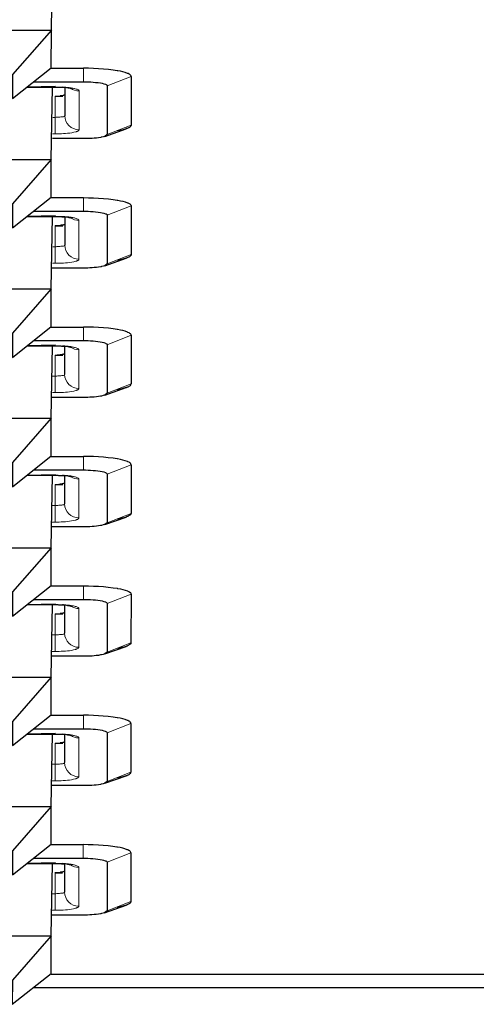
# Model space of a CAD drawing. Units: inches. Extents: x 0 to 2079, y 0 to 1470.
# Drawn here: x 222 to 231, y 1141 to 1162 of the extents above; entities that cross this region are included whole.
import ezdxf

# ---------------------------------------------------------------- set-up
doc = ezdxf.new("R2010")
doc.units = ezdxf.units.IN
doc.header["$MEASUREMENT"] = 0
doc.layers.add('PDF_Geometry', color=7, linetype='Continuous')

msp = doc.modelspace()

# ---------------------------------------------------------------- linework, layer by layer
at = {"layer": 'PDF_Geometry', "lineweight": 25}
for points in [[(218.564, 1160.349), (218.564, 1160.858), (217.75, 1161.788), (222.307, 1161.788), (222.334, 1163.311, -0.015851), (222.589, 1163.301), (222.589, 1162.709)], [(221.936, 1160.702), (222.984, 1160.702), (223.029, 1160.701), (223.081, 1160.7), (223.134, 1160.698), (223.187, 1160.694), (223.238, 1160.689), (223.289, 1160.683), (223.338, 1160.676), (223.377, 1160.669), (223.411, 1160.66), (223.446, 1160.648), (223.458, 1160.643), (223.47, 1160.636), (223.478, 1160.63), (223.483, 1160.622), (223.484, 1160.615), (223.484, 1159.593), (223.433, 1159.554), (223.882, 1159.713, -0.040028), (223.691, 1159.667)], [(218.563, 1157.629), (218.564, 1158.138), (217.749, 1159.068), (222.306, 1159.068), (222.333, 1160.591, -0.015714), (222.589, 1160.581), (222.588, 1159.989)], [(218.563, 1154.909), (218.563, 1155.418), (217.748, 1156.348), (222.305, 1156.348), (222.332, 1157.871, -0.016227), (222.588, 1157.861), (222.588, 1157.269)], [(221.935, 1157.982), (222.983, 1157.982), (223.028, 1157.981), (223.081, 1157.98), (223.133, 1157.978), (223.186, 1157.974), (223.237, 1157.969), (223.288, 1157.964), (223.337, 1157.956), (223.376, 1157.949), (223.411, 1157.94), (223.446, 1157.928), (223.457, 1157.923), (223.47, 1157.916), (223.478, 1157.91), (223.482, 1157.903), (223.484, 1157.895), (223.483, 1156.873), (223.432, 1156.834), (223.881, 1156.993, -0.039512), (223.691, 1156.947)], [(218.562, 1152.189), (218.562, 1152.698), (217.747, 1153.628), (222.304, 1153.628), (222.331, 1155.151, -0.015846), (222.587, 1155.141), (222.587, 1154.549)], [(221.934, 1155.262), (222.982, 1155.262), (223.027, 1155.261), (223.08, 1155.26), (223.132, 1155.258), (223.185, 1155.254), (223.237, 1155.249), (223.287, 1155.244), (223.336, 1155.236), (223.375, 1155.229), (223.41, 1155.22), (223.445, 1155.208), (223.456, 1155.203), (223.469, 1155.196), (223.477, 1155.19), (223.481, 1155.183), (223.483, 1155.175), (223.483, 1154.153), (223.431, 1154.115), (223.88, 1154.273, -0.040233), (223.69, 1154.227)], [(218.561, 1149.47), (218.561, 1149.978), (217.747, 1150.908), (222.304, 1150.908), (222.331, 1152.431, -0.015684), (222.586, 1152.421), (222.586, 1151.829)], [(221.933, 1152.542), (222.982, 1152.542), (223.026, 1152.542), (223.079, 1152.54), (223.132, 1152.538), (223.184, 1152.534), (223.236, 1152.53), (223.287, 1152.524), (223.336, 1152.516), (223.374, 1152.509), (223.409, 1152.5), (223.444, 1152.488), (223.455, 1152.483), (223.468, 1152.476), (223.476, 1152.47), (223.481, 1152.463), (223.482, 1152.455), (223.482, 1151.433), (223.431, 1151.395), (223.88, 1151.553, -0.040635), (223.689, 1151.507)], [(218.56, 1146.75), (218.561, 1147.258), (217.746, 1148.188), (222.303, 1148.188), (222.33, 1149.712, -0.016395), (222.585, 1149.701), (222.585, 1149.11)], [(221.933, 1149.822), (222.981, 1149.822), (223.025, 1149.822), (223.078, 1149.82), (223.131, 1149.818), (223.183, 1149.814), (223.235, 1149.81), (223.286, 1149.804), (223.335, 1149.797), (223.374, 1149.789), (223.408, 1149.78), (223.443, 1149.768), (223.455, 1149.764), (223.467, 1149.757), (223.475, 1149.75), (223.48, 1149.743), (223.481, 1149.735), (223.481, 1148.713), (223.43, 1148.675), (223.879, 1148.834, -0.039759), (223.688, 1148.787)], [(221.932, 1147.102), (222.98, 1147.102), (223.025, 1147.102), (223.077, 1147.1), (223.13, 1147.098), (223.183, 1147.094), (223.234, 1147.09), (223.285, 1147.084), (223.334, 1147.077), (223.373, 1147.069), (223.408, 1147.06), (223.442, 1147.048), (223.454, 1147.044), (223.467, 1147.037), (223.475, 1147.03), (223.479, 1147.023), (223.481, 1147.015), (223.48, 1145.993), (223.429, 1145.955), (223.878, 1146.114, -0.039986), (223.688, 1146.067)], [(218.56, 1144.03), (218.56, 1144.538), (217.745, 1145.468), (222.302, 1145.468), (222.329, 1146.992, -0.015369), (222.585, 1146.981), (222.585, 1146.39)], [(218.559, 1141.31), (218.559, 1141.818), (217.744, 1142.748), (222.301, 1142.748), (222.328, 1144.272, -0.0157), (222.584, 1144.261), (222.584, 1143.67)], [(223.428, 1143.235), (223.877, 1143.394, -0.040735), (223.687, 1143.347)]]:
    msp.add_lwpolyline(points, format="xyb", dxfattribs=at)
for points in [[(222.306, 1160.996), (222.307, 1161.788), (221.492, 1160.858), (221.492, 1160.349)], [(222.306, 1158.276), (222.306, 1159.068), (221.491, 1158.138), (221.491, 1157.629)], [(222.305, 1155.556), (222.305, 1156.348), (221.491, 1155.418), (221.49, 1154.909)], [(222.304, 1152.836), (222.304, 1153.628), (221.49, 1152.698), (221.49, 1152.189)], [(222.303, 1150.116), (222.304, 1150.908), (221.489, 1149.978), (221.489, 1149.47)], [(222.303, 1147.397), (222.303, 1148.188), (221.488, 1147.258), (221.488, 1146.75)], [(222.302, 1144.677), (222.302, 1145.468), (221.487, 1144.538), (221.487, 1144.03)], [(222.301, 1141.957), (222.301, 1142.748), (221.487, 1141.818), (221.486, 1141.31)]]:
    msp.add_lwpolyline(points, close=True, dxfattribs=at)
for points in [[(222.306, 1160.986), (222.984, 1160.986)], [(223.985, 1160.812), (223.983, 1160.823), (223.979, 1160.833), (223.971, 1160.843), (223.959, 1160.853), (223.943, 1160.863), (223.919, 1160.874), (223.909, 1160.878), (223.859, 1160.896), (223.811, 1160.911), (223.761, 1160.922), (223.703, 1160.933), (223.692, 1160.935), (223.608, 1160.947), (223.507, 1160.959), (223.404, 1160.969), (223.299, 1160.976), (223.194, 1160.982), (223.089, 1160.985), (222.984, 1160.986)], [(223.985, 1160.812), (223.985, 1159.79), (223.983, 1159.78), (223.978, 1159.77), (223.97, 1159.76), (223.96, 1159.751), (223.948, 1159.743), (223.935, 1159.736), (223.927, 1159.732), (223.914, 1159.726), (223.902, 1159.721), (223.89, 1159.716), (223.882, 1159.713)], [(221.795, 1160.59), (222.389, 1160.59)], [(222.719, 1160.568), (222.722, 1160.566), (222.737, 1160.559), (222.741, 1160.556), (222.742, 1160.554), (222.739, 1160.553), (222.727, 1160.555), (222.709, 1160.559), (222.686, 1160.564), (222.661, 1160.569), (222.635, 1160.575), (222.611, 1160.579), (222.592, 1160.582)], [(222.55, 1160.389), (222.389, 1160.389)], [(222.588, 1160.432), (222.587, 1160.428), (222.583, 1160.424), (222.582, 1160.424), (222.573, 1160.418), (222.564, 1160.414), (222.554, 1160.41), (222.544, 1160.408), (222.534, 1160.406), (222.524, 1160.405), (222.514, 1160.405), (222.504, 1160.404), (222.494, 1160.403)], [(223.433, 1159.554), (223.401, 1159.545), (223.363, 1159.536), (223.355, 1159.534), (223.345, 1159.533), (223.3, 1159.525), (223.255, 1159.519), (223.21, 1159.514), (223.165, 1159.511), (223.12, 1159.509), (223.074, 1159.507), (223.029, 1159.506), (222.984, 1159.506), (222.328, 1159.506)], [(222.306, 1158.266), (222.983, 1158.266)], [(222.984, 1158.266), (223.088, 1158.265), (223.193, 1158.262), (223.298, 1158.256), (223.403, 1158.249), (223.507, 1158.239), (223.607, 1158.227), (223.691, 1158.215), (223.702, 1158.213), (223.76, 1158.202), (223.81, 1158.191), (223.859, 1158.176), (223.908, 1158.158), (223.918, 1158.154), (223.942, 1158.143), (223.958, 1158.133), (223.97, 1158.123), (223.978, 1158.113), (223.983, 1158.103), (223.984, 1158.092), (223.984, 1157.07), (223.982, 1157.06), (223.978, 1157.05), (223.97, 1157.04), (223.959, 1157.031), (223.947, 1157.023), (223.934, 1157.016), (223.926, 1157.012), (223.913, 1157.006), (223.902, 1157.001), (223.89, 1156.996), (223.881, 1156.993)], [(221.795, 1157.87), (222.388, 1157.87)], [(222.718, 1157.849), (222.722, 1157.846), (222.736, 1157.839), (222.74, 1157.836), (222.741, 1157.834), (222.738, 1157.834), (222.726, 1157.835), (222.708, 1157.839), (222.685, 1157.844), (222.66, 1157.849), (222.634, 1157.855), (222.611, 1157.859), (222.591, 1157.862)], [(222.549, 1157.669), (222.388, 1157.669)], [(222.588, 1157.712), (222.586, 1157.708), (222.582, 1157.704), (222.581, 1157.704), (222.573, 1157.698), (222.563, 1157.694), (222.553, 1157.69), (222.543, 1157.688), (222.533, 1157.687), (222.523, 1157.685), (222.513, 1157.685), (222.503, 1157.684), (222.493, 1157.683)], [(223.432, 1156.834), (223.401, 1156.825), (223.362, 1156.816), (223.354, 1156.815), (223.344, 1156.813), (223.299, 1156.805), (223.254, 1156.799), (223.209, 1156.795), (223.164, 1156.791), (223.119, 1156.789), (223.073, 1156.787), (223.028, 1156.786), (222.983, 1156.786), (222.327, 1156.786)], [(222.305, 1155.546), (222.983, 1155.546)], [(223.983, 1155.372), (223.982, 1155.383), (223.977, 1155.394), (223.969, 1155.403), (223.958, 1155.413), (223.941, 1155.423), (223.918, 1155.434), (223.907, 1155.438), (223.858, 1155.456), (223.81, 1155.471), (223.759, 1155.483), (223.701, 1155.493), (223.69, 1155.495), (223.607, 1155.507), (223.506, 1155.519), (223.402, 1155.529), (223.298, 1155.536), (223.192, 1155.542), (223.087, 1155.545), (222.983, 1155.546)], [(223.983, 1155.372), (223.983, 1154.35)], [(221.794, 1155.15), (222.387, 1155.15)], [(222.717, 1155.129), (222.721, 1155.127), (222.736, 1155.119), (222.74, 1155.116), (222.741, 1155.114), (222.737, 1155.114), (222.726, 1155.115), (222.707, 1155.119), (222.684, 1155.124), (222.659, 1155.129), (222.633, 1155.135), (222.61, 1155.139), (222.59, 1155.142)], [(222.548, 1154.949), (222.387, 1154.949)], [(222.587, 1154.993), (222.585, 1154.989), (222.581, 1154.984), (222.58, 1154.984), (222.572, 1154.978), (222.562, 1154.974), (222.553, 1154.97), (222.543, 1154.968), (222.533, 1154.967), (222.523, 1154.965), (222.512, 1154.965), (222.502, 1154.964), (222.492, 1154.963)], [(223.881, 1154.273), (223.889, 1154.276), (223.901, 1154.281), (223.913, 1154.286), (223.925, 1154.292), (223.933, 1154.296), (223.946, 1154.303), (223.958, 1154.311), (223.969, 1154.32), (223.977, 1154.33), (223.981, 1154.34), (223.983, 1154.35)], [(223.431, 1154.115), (223.4, 1154.105), (223.361, 1154.096), (223.353, 1154.095), (223.343, 1154.093), (223.299, 1154.085), (223.254, 1154.079), (223.209, 1154.075), (223.163, 1154.071), (223.118, 1154.069), (223.073, 1154.067), (223.027, 1154.066), (222.982, 1154.066), (222.326, 1154.066)], [(222.304, 1152.826), (222.982, 1152.826)], [(223.983, 1152.652), (223.981, 1152.663), (223.976, 1152.674), (223.969, 1152.684), (223.957, 1152.693), (223.94, 1152.704), (223.917, 1152.714), (223.906, 1152.719), (223.857, 1152.736), (223.809, 1152.751), (223.758, 1152.763), (223.701, 1152.773), (223.69, 1152.775), (223.606, 1152.787), (223.505, 1152.799), (223.402, 1152.809), (223.297, 1152.817), (223.191, 1152.822), (223.086, 1152.825), (222.982, 1152.826)], [(223.983, 1152.652), (223.982, 1151.63), (223.981, 1151.62), (223.976, 1151.61), (223.968, 1151.6), (223.957, 1151.591), (223.945, 1151.583), (223.932, 1151.576), (223.924, 1151.572), (223.912, 1151.566), (223.9, 1151.561), (223.888, 1151.556), (223.88, 1151.553)], [(221.793, 1152.43), (222.386, 1152.43)], [(222.716, 1152.409), (222.72, 1152.407), (222.735, 1152.399), (222.739, 1152.396), (222.74, 1152.394), (222.737, 1152.394), (222.725, 1152.395), (222.707, 1152.399), (222.684, 1152.404), (222.658, 1152.409), (222.633, 1152.415), (222.609, 1152.419), (222.59, 1152.422)], [(222.548, 1152.229), (222.386, 1152.229)], [(222.586, 1152.273), (222.585, 1152.269), (222.58, 1152.264), (222.58, 1152.264), (222.571, 1152.258), (222.561, 1152.254), (222.552, 1152.251), (222.542, 1152.248), (222.532, 1152.247), (222.522, 1152.245), (222.512, 1152.245), (222.502, 1152.244), (222.491, 1152.243)], [(223.43, 1151.395), (223.399, 1151.385), (223.361, 1151.376), (223.353, 1151.375), (223.343, 1151.373), (223.298, 1151.365), (223.253, 1151.359), (223.208, 1151.355), (223.163, 1151.351), (223.117, 1151.349), (223.072, 1151.347), (223.027, 1151.346), (222.981, 1151.346), (222.325, 1151.346)], [(222.303, 1150.106), (222.981, 1150.106)], [(222.981, 1150.106), (223.085, 1150.105), (223.191, 1150.102), (223.296, 1150.097), (223.401, 1150.089), (223.504, 1150.08), (223.605, 1150.067), (223.689, 1150.055), (223.7, 1150.053), (223.758, 1150.043), (223.808, 1150.031), (223.856, 1150.017), (223.906, 1149.999), (223.916, 1149.994), (223.939, 1149.984), (223.956, 1149.974), (223.968, 1149.964), (223.976, 1149.954), (223.98, 1149.943), (223.982, 1149.932), (223.981, 1148.91), (223.98, 1148.9), (223.975, 1148.89), (223.967, 1148.88), (223.957, 1148.871), (223.945, 1148.863), (223.932, 1148.856), (223.923, 1148.852), (223.911, 1148.846), (223.899, 1148.841), (223.887, 1148.837), (223.879, 1148.833)], [(221.792, 1149.711), (222.385, 1149.711)], [(222.547, 1149.509), (222.385, 1149.509)], [(222.585, 1149.553), (222.584, 1149.549), (222.58, 1149.545), (222.579, 1149.544), (222.57, 1149.538), (222.561, 1149.534), (222.551, 1149.531), (222.541, 1149.528), (222.531, 1149.527), (222.521, 1149.526), (222.511, 1149.525), (222.501, 1149.524), (222.491, 1149.523)], [(222.715, 1149.689), (222.719, 1149.687), (222.734, 1149.679), (222.738, 1149.676), (222.739, 1149.674), (222.736, 1149.674), (222.724, 1149.675), (222.706, 1149.679), (222.683, 1149.684), (222.657, 1149.689), (222.632, 1149.695), (222.608, 1149.699), (222.589, 1149.702)], [(223.43, 1148.675), (223.398, 1148.665), (223.36, 1148.656), (223.352, 1148.655), (223.342, 1148.653), (223.297, 1148.645), (223.252, 1148.639), (223.207, 1148.635), (223.162, 1148.631), (223.116, 1148.629), (223.071, 1148.627), (223.026, 1148.626), (222.98, 1148.626), (222.324, 1148.626)], [(222.303, 1147.386), (222.98, 1147.386)], [(223.981, 1147.212), (223.979, 1147.223), (223.975, 1147.234), (223.967, 1147.244), (223.955, 1147.254), (223.939, 1147.264), (223.915, 1147.275), (223.905, 1147.279), (223.856, 1147.297), (223.807, 1147.311), (223.757, 1147.323), (223.699, 1147.333), (223.688, 1147.335), (223.604, 1147.347), (223.503, 1147.36), (223.4, 1147.369), (223.295, 1147.377), (223.19, 1147.382), (223.085, 1147.385), (222.98, 1147.386)], [(223.981, 1147.212), (223.981, 1146.19)], [(221.791, 1146.991), (222.385, 1146.991)], [(222.585, 1146.833), (222.583, 1146.829), (222.579, 1146.825), (222.578, 1146.824), (222.569, 1146.819), (222.56, 1146.814), (222.55, 1146.811), (222.54, 1146.808), (222.53, 1146.807), (222.52, 1146.806), (222.51, 1146.805), (222.5, 1146.804), (222.49, 1146.803)], [(222.715, 1146.969), (222.719, 1146.967), (222.733, 1146.959), (222.737, 1146.956), (222.738, 1146.954), (222.735, 1146.954), (222.723, 1146.955), (222.705, 1146.959), (222.682, 1146.964), (222.657, 1146.97), (222.631, 1146.975), (222.608, 1146.979), (222.588, 1146.982)], [(222.546, 1146.789), (222.385, 1146.789)], [(223.878, 1146.114), (223.887, 1146.117), (223.898, 1146.121), (223.91, 1146.126), (223.923, 1146.132), (223.931, 1146.136), (223.944, 1146.143), (223.956, 1146.151), (223.967, 1146.16), (223.975, 1146.17), (223.979, 1146.18), (223.981, 1146.19)], [(223.429, 1145.955), (223.397, 1145.945), (223.359, 1145.936), (223.351, 1145.935), (223.341, 1145.933), (223.296, 1145.926), (223.251, 1145.919), (223.206, 1145.915), (223.161, 1145.911), (223.116, 1145.909), (223.07, 1145.907), (223.025, 1145.906), (222.98, 1145.906), (222.324, 1145.906)], [(222.302, 1144.666), (222.979, 1144.666)], [(223.98, 1144.492), (223.979, 1144.503), (223.974, 1144.514), (223.966, 1144.524), (223.955, 1144.534), (223.938, 1144.544), (223.914, 1144.555), (223.904, 1144.559), (223.855, 1144.577), (223.807, 1144.591), (223.756, 1144.603), (223.698, 1144.613), (223.687, 1144.615), (223.603, 1144.628), (223.503, 1144.64), (223.399, 1144.649), (223.295, 1144.657), (223.189, 1144.662), (223.084, 1144.665), (222.98, 1144.666)], [(221.931, 1144.382), (222.979, 1144.382), (223.024, 1144.382), (223.077, 1144.38), (223.129, 1144.378), (223.182, 1144.374), (223.234, 1144.37), (223.284, 1144.364), (223.333, 1144.357), (223.372, 1144.349), (223.407, 1144.341), (223.442, 1144.328), (223.453, 1144.324), (223.466, 1144.317), (223.474, 1144.31), (223.478, 1144.303), (223.48, 1144.295), (223.48, 1143.273), (223.428, 1143.235), (223.397, 1143.225), (223.358, 1143.216), (223.35, 1143.215), (223.34, 1143.213), (223.295, 1143.206), (223.251, 1143.2), (223.206, 1143.195), (223.16, 1143.191), (223.115, 1143.189), (223.07, 1143.187), (223.024, 1143.186), (222.979, 1143.186), (222.323, 1143.186)], [(223.98, 1144.492), (223.98, 1143.47), (223.978, 1143.46), (223.974, 1143.45), (223.966, 1143.44), (223.955, 1143.431), (223.943, 1143.423), (223.93, 1143.416), (223.922, 1143.412), (223.909, 1143.406), (223.898, 1143.401), (223.886, 1143.397), (223.878, 1143.394)], [(221.791, 1144.271), (222.384, 1144.271)], [(222.714, 1144.249), (222.718, 1144.247), (222.732, 1144.239), (222.737, 1144.236), (222.737, 1144.235), (222.734, 1144.234), (222.723, 1144.235), (222.704, 1144.239), (222.681, 1144.244), (222.656, 1144.25), (222.63, 1144.255), (222.607, 1144.26), (222.587, 1144.262)], [(222.545, 1144.069), (222.384, 1144.069)], [(222.584, 1144.113), (222.582, 1144.109), (222.578, 1144.105), (222.577, 1144.104), (222.569, 1144.099), (222.559, 1144.094), (222.549, 1144.091), (222.54, 1144.088), (222.53, 1144.087), (222.519, 1144.086), (222.509, 1144.085), (222.499, 1144.084), (222.489, 1144.083)], [(222.301, 1141.946), (233.408, 1141.946)], [(221.93, 1141.662), (233.778, 1141.662)]]:
    msp.add_lwpolyline(points, dxfattribs=at)
at = {"layer": 'PDF_Geometry', "lineweight": 9}
for points in [[(222.984, 1160.702), (222.984, 1160.986)], [(223.985, 1160.812), (223.484, 1160.615)], [(222.329, 1159.607), (222.388, 1159.607), (222.388, 1159.954), (222.388, 1160.398)], [(223.484, 1159.593), (223.985, 1159.79)], [(222.983, 1157.982), (222.983, 1158.266)], [(223.984, 1158.092), (223.484, 1157.895)], [(222.329, 1156.887), (222.388, 1156.887), (222.388, 1157.235), (222.388, 1157.678)], [(223.483, 1156.873), (223.984, 1157.07)], [(222.983, 1155.262), (222.983, 1155.546)], [(223.983, 1155.372), (223.483, 1155.175)], [(222.328, 1154.167), (222.387, 1154.167), (222.387, 1154.515), (222.387, 1154.958)], [(223.483, 1154.153), (223.983, 1154.35)], [(222.982, 1152.542), (222.982, 1152.826)], [(223.983, 1152.652), (223.482, 1152.455)], [(222.327, 1151.447), (222.386, 1151.447), (222.386, 1151.795), (222.386, 1152.238)], [(223.482, 1151.433), (223.982, 1151.63)], [(222.981, 1149.822), (222.981, 1150.106)], [(223.982, 1149.932), (223.481, 1149.735)], [(222.326, 1148.727), (222.385, 1148.727), (222.385, 1149.075), (222.385, 1149.518)], [(223.481, 1148.713), (223.981, 1148.91)], [(222.98, 1147.102), (222.98, 1147.386)], [(223.981, 1147.212), (223.481, 1147.015)], [(222.325, 1146.007), (222.384, 1146.007), (222.384, 1146.355), (222.384, 1146.798)], [(223.48, 1145.993), (223.981, 1146.19)], [(222.979, 1144.382), (222.979, 1144.666)], [(223.98, 1144.492), (223.48, 1144.295)], [(222.325, 1143.287), (222.384, 1143.287), (222.384, 1143.635), (222.384, 1144.078)], [(223.48, 1143.273), (223.98, 1143.47)]]:
    msp.add_lwpolyline(points, dxfattribs=at)
for points in [[(221.801, 1160.595), (222.389, 1160.608), (222.389, 1160.59, -0.018237), (222.64, 1160.583), (222.648, 1160.582), (222.657, 1160.581), (222.666, 1160.58), (222.675, 1160.579), (222.683, 1160.578), (222.685, 1160.578), (222.694, 1160.577), (222.703, 1160.576), (222.712, 1160.574), (222.72, 1160.573), (222.727, 1160.572), (222.744, 1160.569), (222.761, 1160.566), (222.778, 1160.563), (222.794, 1160.559), (222.811, 1160.554), (222.829, 1160.549), (222.847, 1160.543), (222.862, 1160.537), (222.875, 1160.53), (222.883, 1160.523), (222.887, 1160.516), (222.889, 1160.508), (222.889, 1159.694), (222.887, 1159.687), (222.883, 1159.68), (222.876, 1159.674), (222.871, 1159.671), (222.864, 1159.666), (222.856, 1159.663), (222.849, 1159.659), (222.841, 1159.656), (222.833, 1159.654), (222.826, 1159.651), (222.821, 1159.65), (222.779, 1159.639), (222.736, 1159.63), (222.693, 1159.623), (222.65, 1159.618), (222.606, 1159.614), (222.563, 1159.612), (222.519, 1159.61), (222.517, 1159.61), (222.473, 1159.608), (222.43, 1159.607), (222.388, 1159.607)], [(222.335, 1159.954), (222.388, 1159.954), (222.406, 1159.955), (222.425, 1159.956), (222.444, 1159.957), (222.463, 1159.959), (222.483, 1159.961), (222.505, 1159.963), (222.53, 1159.965), (222.545, 1159.966), (222.563, 1159.968), (222.575, 1159.972), (222.583, 1159.976), (222.587, 1159.982), (222.588, 1159.985), (222.588, 1159.989, 0.414151), (222.889, 1159.694)], [(221.8, 1157.875), (222.388, 1157.888), (222.388, 1157.87, -0.018205), (222.639, 1157.863), (222.648, 1157.862), (222.656, 1157.861), (222.665, 1157.86), (222.674, 1157.859), (222.683, 1157.858), (222.684, 1157.858), (222.693, 1157.857), (222.702, 1157.856), (222.711, 1157.854), (222.719, 1157.853), (222.726, 1157.852), (222.744, 1157.849), (222.76, 1157.846), (222.777, 1157.843), (222.793, 1157.839), (222.811, 1157.834), (222.829, 1157.829), (222.846, 1157.823), (222.861, 1157.817), (222.874, 1157.81), (222.882, 1157.803), (222.887, 1157.796), (222.888, 1157.788), (222.888, 1156.974), (222.886, 1156.967), (222.882, 1156.96), (222.875, 1156.954), (222.871, 1156.951), (222.863, 1156.947), (222.855, 1156.943), (222.848, 1156.939), (222.84, 1156.936), (222.833, 1156.934), (222.825, 1156.931), (222.82, 1156.93), (222.778, 1156.919), (222.736, 1156.91), (222.693, 1156.903), (222.649, 1156.898), (222.605, 1156.894), (222.562, 1156.892), (222.518, 1156.89), (222.516, 1156.89), (222.473, 1156.888), (222.429, 1156.887), (222.388, 1156.887)], [(222.335, 1157.235), (222.388, 1157.235), (222.406, 1157.235), (222.425, 1157.236), (222.443, 1157.237), (222.462, 1157.239), (222.483, 1157.241), (222.505, 1157.243), (222.529, 1157.245), (222.544, 1157.246), (222.562, 1157.248), (222.574, 1157.252), (222.582, 1157.256), (222.586, 1157.262), (222.587, 1157.265), (222.588, 1157.269, 0.414756), (222.888, 1156.974)], [(221.8, 1155.155), (222.387, 1155.169), (222.387, 1155.15, -0.017936), (222.638, 1155.143), (222.647, 1155.142), (222.656, 1155.141), (222.664, 1155.14), (222.673, 1155.139), (222.682, 1155.138), (222.684, 1155.138), (222.692, 1155.137), (222.701, 1155.136), (222.71, 1155.134), (222.719, 1155.133), (222.726, 1155.132), (222.743, 1155.129), (222.76, 1155.126), (222.776, 1155.123), (222.793, 1155.119), (222.81, 1155.114), (222.828, 1155.109), (222.845, 1155.103), (222.861, 1155.097), (222.873, 1155.09), (222.881, 1155.083), (222.886, 1155.076), (222.887, 1155.068), (222.887, 1154.254), (222.886, 1154.247), (222.881, 1154.24), (222.874, 1154.234), (222.87, 1154.231), (222.862, 1154.227), (222.855, 1154.223), (222.847, 1154.219), (222.839, 1154.217), (222.832, 1154.214), (222.824, 1154.211), (222.82, 1154.21), (222.777, 1154.199), (222.735, 1154.19), (222.692, 1154.183), (222.648, 1154.178), (222.605, 1154.175), (222.561, 1154.172), (222.517, 1154.17), (222.516, 1154.17), (222.472, 1154.168), (222.428, 1154.167), (222.387, 1154.167)], [(222.334, 1154.515), (222.387, 1154.515), (222.405, 1154.515), (222.424, 1154.516), (222.442, 1154.517), (222.462, 1154.519), (222.482, 1154.521), (222.504, 1154.523), (222.528, 1154.525), (222.543, 1154.526), (222.562, 1154.528), (222.574, 1154.532), (222.581, 1154.536), (222.585, 1154.542), (222.587, 1154.545), (222.587, 1154.549, 0.414266), (222.887, 1154.254)], [(221.799, 1152.435), (222.386, 1152.449), (222.386, 1152.43, -0.01821), (222.637, 1152.423), (222.646, 1152.422), (222.655, 1152.421), (222.664, 1152.42), (222.672, 1152.419), (222.681, 1152.418), (222.683, 1152.418), (222.692, 1152.417), (222.7, 1152.416), (222.709, 1152.415), (222.718, 1152.413), (222.725, 1152.412), (222.742, 1152.409), (222.759, 1152.406), (222.775, 1152.403), (222.792, 1152.399), (222.809, 1152.395), (222.827, 1152.389), (222.844, 1152.383), (222.86, 1152.377), (222.873, 1152.37), (222.881, 1152.363), (222.885, 1152.356), (222.887, 1152.348), (222.886, 1151.534), (222.885, 1151.527), (222.88, 1151.52), (222.874, 1151.514), (222.869, 1151.511), (222.861, 1151.507), (222.854, 1151.503), (222.846, 1151.499), (222.839, 1151.497), (222.831, 1151.494), (222.823, 1151.492), (222.819, 1151.49), (222.777, 1151.479), (222.734, 1151.47), (222.691, 1151.463), (222.648, 1151.458), (222.604, 1151.455), (222.56, 1151.452), (222.517, 1151.45), (222.515, 1151.45), (222.471, 1151.448), (222.428, 1151.447), (222.386, 1151.447)], [(222.333, 1151.795), (222.386, 1151.795), (222.404, 1151.795), (222.423, 1151.796), (222.442, 1151.797), (222.461, 1151.799), (222.481, 1151.801), (222.503, 1151.803), (222.527, 1151.805), (222.543, 1151.806), (222.561, 1151.808), (222.573, 1151.812), (222.58, 1151.817), (222.585, 1151.822), (222.586, 1151.826), (222.586, 1151.829, 0.414169), (222.886, 1151.534)], [(221.798, 1149.715), (222.385, 1149.729), (222.385, 1149.711, -0.017822), (222.637, 1149.703), (222.645, 1149.702), (222.654, 1149.701), (222.663, 1149.701), (222.672, 1149.7), (222.68, 1149.698), (222.682, 1149.698), (222.691, 1149.697), (222.7, 1149.696), (222.708, 1149.695), (222.717, 1149.693), (222.724, 1149.692), (222.741, 1149.689), (222.758, 1149.686), (222.775, 1149.683), (222.791, 1149.679), (222.808, 1149.675), (222.826, 1149.669), (222.843, 1149.663), (222.859, 1149.657), (222.872, 1149.65), (222.88, 1149.643), (222.884, 1149.636), (222.886, 1149.628), (222.885, 1148.814), (222.884, 1148.807), (222.879, 1148.801), (222.873, 1148.795), (222.868, 1148.791), (222.861, 1148.787), (222.853, 1148.783), (222.846, 1148.78), (222.838, 1148.777), (222.83, 1148.774), (222.822, 1148.772), (222.818, 1148.77), (222.776, 1148.759), (222.733, 1148.75), (222.69, 1148.743), (222.647, 1148.738), (222.603, 1148.735), (222.559, 1148.732), (222.516, 1148.73), (222.514, 1148.73), (222.47, 1148.728), (222.427, 1148.727), (222.385, 1148.727)], [(222.332, 1149.075), (222.385, 1149.075), (222.403, 1149.075), (222.422, 1149.076), (222.441, 1149.077), (222.46, 1149.079), (222.48, 1149.081), (222.502, 1149.083), (222.527, 1149.085), (222.542, 1149.086), (222.56, 1149.089), (222.572, 1149.092), (222.58, 1149.097), (222.584, 1149.102), (222.585, 1149.106), (222.585, 1149.11, 0.41452), (222.885, 1148.814)], [(221.797, 1146.995), (222.385, 1147.009), (222.385, 1146.991, -0.017815), (222.636, 1146.983), (222.645, 1146.983), (222.653, 1146.982), (222.662, 1146.981), (222.671, 1146.98), (222.68, 1146.978), (222.681, 1146.978), (222.69, 1146.977), (222.699, 1146.976), (222.708, 1146.975), (222.716, 1146.973), (222.723, 1146.972), (222.741, 1146.969), (222.757, 1146.966), (222.774, 1146.963), (222.79, 1146.959), (222.808, 1146.955), (222.825, 1146.949), (222.843, 1146.943), (222.858, 1146.937), (222.871, 1146.93), (222.879, 1146.923), (222.883, 1146.916), (222.885, 1146.908), (222.885, 1146.094), (222.883, 1146.087), (222.879, 1146.081), (222.872, 1146.075), (222.867, 1146.071), (222.86, 1146.067), (222.852, 1146.063), (222.845, 1146.06), (222.837, 1146.057), (222.829, 1146.054), (222.822, 1146.052), (222.817, 1146.05), (222.775, 1146.039), (222.733, 1146.03), (222.689, 1146.023), (222.646, 1146.018), (222.602, 1146.015), (222.559, 1146.012), (222.515, 1146.01), (222.513, 1146.01), (222.47, 1146.008), (222.426, 1146.007), (222.384, 1146.007)], [(222.332, 1146.355), (222.384, 1146.355), (222.402, 1146.355), (222.421, 1146.356), (222.44, 1146.357), (222.459, 1146.359), (222.479, 1146.361), (222.501, 1146.363), (222.526, 1146.365), (222.541, 1146.366), (222.559, 1146.369), (222.571, 1146.372), (222.579, 1146.377), (222.583, 1146.382), (222.584, 1146.386), (222.585, 1146.39, 0.414045), (222.885, 1146.094)], [(221.796, 1144.275), (222.384, 1144.289), (222.384, 1144.271, -0.018617), (222.635, 1144.263), (222.644, 1144.263), (222.653, 1144.262), (222.661, 1144.261), (222.67, 1144.26), (222.679, 1144.259), (222.681, 1144.258), (222.689, 1144.257), (222.698, 1144.256), (222.707, 1144.255), (222.716, 1144.253), (222.723, 1144.252), (222.74, 1144.249), (222.756, 1144.247), (222.773, 1144.243), (222.79, 1144.239), (222.807, 1144.235), (222.825, 1144.229), (222.842, 1144.223), (222.858, 1144.217), (222.87, 1144.21), (222.878, 1144.203), (222.883, 1144.196), (222.884, 1144.188), (222.884, 1143.374), (222.882, 1143.367), (222.878, 1143.361), (222.871, 1143.355), (222.867, 1143.352), (222.859, 1143.347), (222.852, 1143.343), (222.844, 1143.34), (222.836, 1143.337), (222.829, 1143.334), (222.821, 1143.332), (222.816, 1143.33), (222.774, 1143.319), (222.732, 1143.31), (222.689, 1143.304), (222.645, 1143.299), (222.602, 1143.295), (222.558, 1143.292), (222.514, 1143.29), (222.512, 1143.29), (222.469, 1143.289), (222.425, 1143.287), (222.384, 1143.287)], [(222.331, 1143.635), (222.384, 1143.635), (222.402, 1143.635), (222.421, 1143.636), (222.439, 1143.638), (222.458, 1143.639), (222.479, 1143.641), (222.501, 1143.643), (222.525, 1143.645), (222.54, 1143.646), (222.559, 1143.649), (222.57, 1143.652), (222.578, 1143.657), (222.582, 1143.662), (222.583, 1143.666), (222.584, 1143.67, 0.414169), (222.884, 1143.374)]]:
    msp.add_lwpolyline(points, format="xyb", dxfattribs=at)
at = {"layer": 'PDF_Geometry', "lineweight": 25}
for centre, radius, start, end in [((222.403, 1158.479), 2.111, 84.8694, 86.2277), ((222.394, 1161.364), 0.966, 269.6841, 275.9489), ((222.42, 1155.939), 1.93, 84.9193, 86.4014), ((222.392, 1158.659), 0.981, 269.7127, 275.8821), ((222.425, 1153.346), 1.803, 84.7431, 86.3289), ((222.39, 1155.95), 0.992, 269.8245, 275.9252), ((222.412, 1150.462), 1.968, 84.8122, 86.2662), ((222.391, 1153.204), 0.966, 269.6841, 275.9489), ((222.39, 1150.501), 0.983, 269.7174, 275.8773), ((222.429, 1147.917), 1.792, 84.8696, 86.4694), ((222.411, 1145.014), 1.976, 84.8633, 86.3144), ((222.387, 1147.795), 0.997, 269.8391, 275.9106), ((222.409, 1142.303), 1.968, 84.8122, 86.2662), ((222.39, 1145.03), 0.952, 269.6241, 275.9762)]:
    msp.add_arc(centre, radius, start, end, dxfattribs=at)
at = {"layer": 'PDF_Geometry', "lineweight": 9}
for centre, radius, start, end in [((222.468, 1158.932), 1.66, 84.0822, 86.0341), ((222.891, 1160.818), 0.31, 234.8995, 269.6678), ((222.395, 1155.349), 2.526, 84.4523, 85.7352), ((222.89, 1158.098), 0.31, 234.8891, 269.6781), ((222.411, 1152.832), 2.323, 84.3884, 85.7808), ((222.89, 1155.381), 0.313, 235.0728, 269.4945), ((222.464, 1150.754), 1.678, 84.085, 86.0127), ((222.888, 1152.659), 0.31, 236.8013, 269.6524), ((222.413, 1147.428), 2.286, 84.3851, 85.8025), ((222.888, 1149.939), 0.31, 236.8167, 269.6723), ((222.39, 1144.469), 2.526, 84.4168, 85.6995), ((222.888, 1147.221), 0.313, 235.0618, 269.5055), ((222.461, 1142.564), 1.708, 84.1454, 86.0422), ((222.886, 1144.498), 0.31, 234.8891, 269.6781)]:
    msp.add_arc(centre, radius, start, end, dxfattribs=at)

doc.saveas('drawing.dxf')
